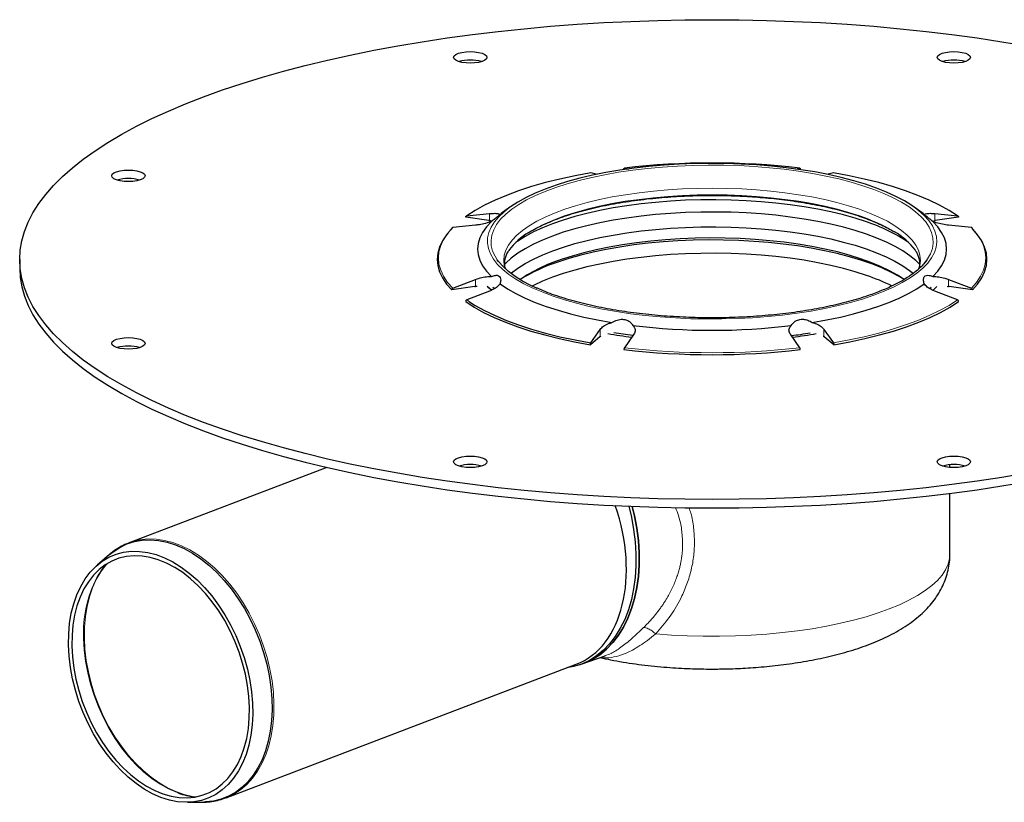
# Model space of a CAD drawing. Units: millimetres. Extents: x 0 to 420, y 0 to 297.
# Drawn here: x 305 to 370, y 103 to 155 of the extents above; entities that cross this region are included whole.
import ezdxf

# ---------------------------------------------------------------- set-up
doc = ezdxf.new("R2010")
doc.units = ezdxf.units.MM

msp = doc.modelspace()

# ---------------------------------------------------------------- linework, layer by layer
at = {"color": 7, "linetype": 'Continuous', "lineweight": 25}
for p, q in [((345.376462, 144.936014), (345.352073, 144.956403)), ((345.380557, 145.035331), (345.662862, 144.96507)), ((356.686064, 144.967168), (356.959939, 145.035331)), ((356.988423, 144.956403), (356.964034, 144.936014)), ((343.595785, 144.609641), (343.163246, 144.717292)), ((359.17725, 144.717292), (358.747823, 144.610416)), ((337.82537, 142.44777), (337.238811, 142.028391)), ((365.101685, 142.028391), (364.515126, 142.44777)), ((336.436934, 141.569618), (334.906621, 141.789117)), ((334.975387, 141.881994), (336.477844, 142.031874)), ((337.238811, 142.028391), (337.171941, 141.979965)), ((365.168555, 141.979965), (365.101685, 142.028391)), ((365.862652, 142.031874), (367.365109, 141.881994)), ((367.433875, 141.789117), (365.903562, 141.569618)), ((333.960773, 141.028855), (333.788404, 140.820756)), ((334.009649, 141.087861), (333.960773, 141.028855)), ((335.559403, 141.264061), (334.056947, 141.114182)), ((336.436934, 141.569618), (336.477844, 141.562818)), ((365.862652, 141.562818), (365.729763, 141.510392)), ((365.903562, 141.569618), (365.862652, 141.562818)), ((368.283549, 141.114182), (366.781092, 141.264061)), ((305.47025, 138.996985), (305.47025, 138.434106)), ((365.347719, 138.978228), (365.251821, 138.853126)), ((335.518494, 137.21136), (333.988181, 136.991861)), ((334.056947, 137.104464), (335.559403, 137.685351)), ((335.518494, 137.21136), (335.559403, 137.216296)), ((336.592399, 136.978543), (336.327321, 137.225277)), ((336.59914, 136.972715), (336.327321, 137.225277)), ((336.795833, 137.083454), (336.708969, 137.163613)), ((365.631532, 137.163615), (365.540826, 137.079998)), ((366.781092, 137.216296), (366.676254, 137.207391)), ((366.781092, 137.685351), (368.283549, 137.104464)), ((366.781092, 137.216296), (366.822002, 137.21136)), ((368.352315, 136.991861), (366.822002, 137.21136)), ((336.477844, 136.917539), (334.975387, 136.336652)), ((367.365109, 136.336652), (365.862652, 136.917539)), ((343.768639, 133.904719), (343.134762, 133.374801)), ((343.163246, 133.501354), (343.785584, 134.387009)), ((343.768639, 133.904719), (343.785584, 133.917954)), ((346.002895, 134.068971), (345.380557, 133.183316)), ((356.959939, 133.183316), (356.337601, 134.068971)), ((358.554912, 133.917954), (358.50865, 133.929952)), ((358.554912, 134.387009), (359.17725, 133.501354)), ((358.554912, 133.917954), (358.571857, 133.904719)), ((359.205734, 133.374801), (358.571857, 133.904719)), ((366.87025, 125.285956), (366.87025, 125.463662)), ((325.741921, 125.285053), (312.685094, 120.310113)), ((366.87025, 119.577675), (366.87025, 123.572244)), ((312.685094, 120.310113), (312.739847, 120.330501)), ((311.403665, 119.541241), (310.582151, 118.832804)), ((342.601022, 112.325224), (344.119517, 112.85105)), ((344.114225, 112.865674), (344.084286, 112.853956)), ((319.094034, 103.489724), (342.207814, 112.296585)), ((342.38889, 112.251767), (342.601022, 112.325224)), ((316.541229, 103.19309), (317.625871, 103.210941))]:
    msp.add_line(p, q, dxfattribs=at)
at = {"color": 8, "linetype": 'Continuous', "lineweight": 18}
for p, q in [((336.477844, 141.562818), (336.477844, 142.031874)), ((365.862652, 142.031874), (365.862652, 141.562818)), ((335.559403, 137.216296), (335.559403, 137.685351)), ((366.781092, 137.685351), (366.781092, 137.216296)), ((334.975387, 136.336652), (335.165264, 136.207455)), ((343.785584, 133.917954), (343.785584, 134.387009)), ((358.554912, 134.387009), (358.554912, 133.917954))]:
    msp.add_line(p, q, dxfattribs=at)
at = {"color": 7, "linetype": 'Continuous', "lineweight": 25, "flags": 128}
for points in [[(371.917616, 124.896778), (370.303, 124.62559), (368.658883, 124.376561), (366.987799, 124.150077), (365.292327, 123.946485), (363.575079, 123.7661), (361.838703, 123.609199), (360.085878, 123.476026), (358.319305, 123.366785), (356.541709, 123.281644), (354.755831, 123.220736), (352.964424, 123.184153), (351.17025, 123.171952), (349.376076, 123.184153), (347.584669, 123.220736), (345.798791, 123.281644), (344.021195, 123.366785), (342.254622, 123.476026), (340.501797, 123.609199), (338.765421, 123.7661), (337.048173, 123.946485), (335.3527, 124.150077), (333.681617, 124.376561), (332.0375, 124.62559), (330.422884, 124.896778), (328.840259, 125.189707), (327.292066, 125.503927), (325.78069, 125.838951), (324.308464, 126.194265), (322.877656, 126.569319), (321.490474, 126.963536), (320.149056, 127.376307), (318.85547, 127.806997), (317.611711, 128.254941), (316.419697, 128.719448), (315.281266, 129.199803), (314.198173, 129.695264), (313.172089, 130.205068), (312.204594, 130.728428), (311.297182, 131.264538), (310.451252, 131.81257), (309.668107, 132.371681), (308.948955, 132.941007), (308.294906, 133.519671), (307.706967, 134.106781), (307.186046, 134.701431), (306.732945, 135.302704), (306.348363, 135.909674), (306.032893, 136.521404), (305.787021, 137.136952), (305.611128, 137.755367), (305.505483, 138.375697), (305.47025, 138.996985), (305.505483, 139.618273), (305.611128, 140.238603), (305.787021, 140.857018), (306.032893, 141.472565), (306.348363, 142.084296), (306.732945, 142.691265), (307.186046, 143.292539), (307.706967, 143.887189), (308.294906, 144.474299), (308.948955, 145.052963), (309.668107, 145.622289), (310.451252, 146.181399), (311.297182, 146.729432), (312.204594, 147.265542), (313.172089, 147.788902), (314.198173, 148.298706), (315.281266, 148.794167), (316.419697, 149.274521), (317.611711, 149.739029), (318.85547, 150.186973), (320.149056, 150.617662), (321.490474, 151.030434), (322.877656, 151.424651), (324.308464, 151.799705), (325.78069, 152.155018), (327.292066, 152.490043), (328.840259, 152.804262), (330.422884, 153.097192), (332.0375, 153.36838), (333.681617, 153.617408), (335.3527, 153.843893), (337.048173, 154.047485), (338.765421, 154.22787), (340.501797, 154.38477), (342.254622, 154.517944), (344.021195, 154.627185), (345.798791, 154.712325), (347.584669, 154.773234), (349.376076, 154.809817), (351.17025, 154.822017), (352.964424, 154.809817), (354.755831, 154.773234), (356.541709, 154.712325), (358.319305, 154.627185), (360.085878, 154.517944), (361.838703, 154.38477), (363.575079, 154.22787), (365.292327, 154.047485), (366.987799, 153.843893), (368.658883, 153.617408), (370.303, 153.36838), (371.917616, 153.097192)], [(335.990168, 152.607065), (336.164979, 152.528176), (336.274869, 152.436308), (336.312351, 152.337721), (336.274869, 152.239135), (336.164979, 152.147267), (335.990168, 152.068378), (335.762351, 152.007845), (335.497052, 151.969792), (335.212351, 151.956813), (334.92765, 151.969792), (334.662351, 152.007845), (334.434533, 152.068378), (334.259723, 152.147267), (334.149832, 152.239135), (334.112351, 152.337721), (334.149832, 152.436308), (334.259723, 152.528176), (334.434533, 152.607065), (334.662351, 152.667598), (334.92765, 152.705651), (335.212351, 152.71863), (335.497052, 152.705651), (335.762351, 152.667598), (335.990168, 152.607065)], [(367.905967, 152.607065), (368.080777, 152.528176), (368.190668, 152.436308), (368.228149, 152.337721), (368.190668, 152.239135), (368.080777, 152.147267), (367.905967, 152.068378), (367.678149, 152.007845), (367.41285, 151.969792), (367.128149, 151.956813), (366.843448, 151.969792), (366.578149, 152.007845), (366.350332, 152.068378), (366.175521, 152.147267), (366.065631, 152.239135), (366.028149, 152.337721), (366.065631, 152.436308), (366.175521, 152.528176), (366.350332, 152.607065), (366.578149, 152.667598), (366.843448, 152.705651), (367.128149, 152.71863), (367.41285, 152.705651), (367.678149, 152.667598), (367.905967, 152.607065)], [(364.515126, 142.44777), (364.358457, 142.556487), (363.859468, 142.865965), (363.300009, 143.162786), (362.682746, 143.445533), (362.01062, 143.71286), (361.286836, 143.963493), (360.514841, 144.196237), (359.698315, 144.409983), (358.841149, 144.603713), (357.947427, 144.776503), (357.021409, 144.927531), (356.067508, 145.056075), (355.090269, 145.161525), (354.09435, 145.243376), (353.084495, 145.30124), (352.065519, 145.33484), (351.042276, 145.344017), (350.019643, 145.328726), (349.002493, 145.28904), (347.995673, 145.225149), (347.003982, 145.137357), (346.032145, 145.026082), (345.084793, 144.891855), (344.166441, 144.735316), (343.281466, 144.557209), (342.434084, 144.358385), (341.628334, 144.13979), (340.868056, 143.902466), (340.156872, 143.647545), (339.498172, 143.37624), (338.895094, 143.089846), (338.350514, 142.789726), (337.867025, 142.477311), (337.82537, 142.44777)], [(313.422291, 144.792242), (313.597101, 144.713353), (313.706992, 144.621485), (313.744473, 144.522899), (313.706992, 144.424312), (313.597101, 144.332444), (313.422291, 144.253556), (313.194473, 144.193022), (312.929174, 144.154969), (312.644473, 144.14199), (312.359773, 144.154969), (312.094473, 144.193022), (311.866656, 144.253556), (311.691846, 144.332444), (311.581955, 144.424312), (311.544473, 144.522899), (311.581955, 144.621485), (311.691846, 144.713353), (311.866656, 144.792242), (312.094473, 144.852776), (312.359773, 144.890829), (312.644473, 144.903808), (312.929174, 144.890829), (313.194473, 144.852776), (313.422291, 144.792242)], [(343.163246, 144.717292), (342.124391, 144.524584), (341.124029, 144.308831), (340.166419, 144.070952), (339.255636, 143.811959), (338.395554, 143.532954), (337.589835, 143.235125), (336.841907, 142.919738), (336.154953, 142.588136), (335.531896, 142.24173), (334.975387, 141.881994)], [(367.365109, 141.881994), (366.8086, 142.24173), (366.185543, 142.588136), (365.498589, 142.919738), (364.750661, 143.235125), (363.944942, 143.532954), (363.08486, 143.811959), (362.174077, 144.070952), (361.216467, 144.308831), (360.216105, 144.524584), (359.17725, 144.717292)], [(361.354038, 141.482573), (360.618846, 141.719975), (359.837621, 141.939041), (359.014169, 142.138702), (358.152502, 142.317985), (357.256819, 142.476019), (356.331483, 142.612032), (355.381001, 142.725361), (354.410005, 142.815456), (353.423226, 142.881876), (352.42547, 142.924299), (351.421598, 142.942517), (350.416503, 142.936442), (349.415079, 142.906103), (348.422206, 142.851648), (347.442722, 142.773343), (346.481398, 142.671569), (345.542917, 142.546822), (344.631852, 142.399709), (343.752642, 142.230948), (342.909569, 142.04136), (342.106741, 141.831869), (341.348071, 141.603496), (340.637252, 141.357353), (339.97775, 141.09464), (339.372776, 140.816636), (338.825278, 140.524696), (338.337924, 140.220242), (338.203502, 140.126467)], [(361.354038, 140.673659), (360.618846, 140.911061), (359.837621, 141.130127), (359.014169, 141.329788), (358.152502, 141.509072), (357.256819, 141.667105), (356.331483, 141.803118), (355.381001, 141.916448), (354.410005, 142.006542), (353.423226, 142.072962), (352.42547, 142.115385), (351.421598, 142.133603), (350.416503, 142.127528), (349.415079, 142.097189), (348.422206, 142.042734), (347.442722, 141.964429), (346.481398, 141.862655), (345.542917, 141.737908), (344.631852, 141.590795), (343.752642, 141.422034), (342.909569, 141.232446), (342.106741, 141.022955), (341.348071, 140.794582), (340.637252, 140.548439), (339.97775, 140.285726), (339.372776, 140.007722), (338.825278, 139.715782), (338.337924, 139.411329), (337.913087, 139.095844), (337.552838, 138.770866), (337.457267, 138.671367)], [(336.599772, 141.501634), (336.274645, 141.1501), (336.020155, 140.791651), (335.837509, 140.427987), (335.727575, 140.060833), (335.690872, 139.691929), (335.727575, 139.323025), (335.837509, 138.955871), (336.020155, 138.592207), (336.274645, 138.233758), (336.599772, 137.882224)], [(337.883445, 138.086408), (337.928948, 138.123955), (338.353277, 138.439062), (338.840048, 138.743151), (339.386891, 139.034742), (339.991141, 139.312413), (340.649854, 139.574812), (341.359822, 139.82066), (342.117585, 140.04876), (342.919452, 140.258), (343.761516, 140.447362), (344.639675, 140.615921), (345.54965, 140.762858), (346.487008, 140.887456), (347.447182, 140.989108), (348.425494, 141.06732), (349.417179, 141.121709), (350.417404, 141.152011), (351.421298, 141.158079), (352.423968, 141.139883), (353.42053, 141.097511), (354.406129, 141.031171), (355.375963, 140.941184), (356.325308, 140.82799), (357.249537, 140.69214), (358.144149, 140.534295), (359.004784, 140.355226), (359.827251, 140.155804), (360.607541, 139.937), (361.341854, 139.699882), (362.026612, 139.445603), (362.658479, 139.175404), (363.234376, 138.890599), (363.751498, 138.592578), (364.207325, 138.282791), (364.457051, 138.086408)], [(365.740724, 137.882224), (366.065851, 138.233758), (366.320341, 138.592207), (366.502986, 138.955871), (366.612921, 139.323025), (366.649624, 139.691929), (366.612921, 140.060833), (366.502986, 140.427987), (366.320341, 140.791651), (366.065851, 141.1501), (365.740724, 141.501634)], [(368.352315, 136.991861), (368.695352, 137.384402), (368.963687, 137.783858), (369.156176, 138.188526), (369.271999, 138.596681), (369.310661, 139.006583), (369.271999, 139.416485), (369.156176, 139.82464), (368.963687, 140.229308), (368.695352, 140.628764), (368.352315, 141.021305)], [(333.75015, 140.759147), (333.645144, 140.628764), (333.376809, 140.229308), (333.18432, 139.82464), (333.068497, 139.416485), (333.029835, 139.006583), (333.068497, 138.596681), (333.18432, 138.188526), (333.376809, 137.783858), (333.645144, 137.384402), (333.988181, 136.991861)], [(363.852442, 137.676311), (363.40025, 137.972486), (362.875088, 138.26517), (362.291613, 138.544297), (361.652732, 138.808477), (360.961628, 139.056394), (360.221743, 139.286811), (359.436765, 139.498582), (358.610603, 139.690652), (357.747373, 139.862063), (356.851377, 140.011961), (355.927078, 140.139601), (354.97908, 140.244345), (354.012107, 140.325672), (353.030976, 140.383177), (352.040575, 140.416573), (351.045838, 140.425695), (350.051721, 140.410496), (349.063176, 140.371052), (348.085129, 140.30756), (347.122451, 140.220336), (346.179939, 140.109814), (345.262289, 139.976546), (344.374072, 139.821195), (343.519713, 139.644536), (342.703469, 139.447447), (341.929406, 139.230912), (341.20138, 138.996008)], [(364.8808, 138.673986), (364.615724, 138.934444), (364.222942, 139.25487), (363.766568, 139.565028), (363.248827, 139.863407), (362.67224, 140.148552), (362.039616, 140.419076), (361.354038, 140.673659)], [(363.845872, 137.67232), (363.515218, 137.873293), (362.96772, 138.165233), (362.362746, 138.443237), (361.703244, 138.70595), (360.992425, 138.952093), (360.233754, 139.180466), (359.430927, 139.389957), (358.587854, 139.579545), (357.708644, 139.748306), (356.797579, 139.895419), (355.859098, 140.020166), (354.897774, 140.12194), (353.918289, 140.200245), (352.925417, 140.2547), (351.923993, 140.285039), (350.918897, 140.291114), (349.915026, 140.272896), (348.91727, 140.230473), (347.930491, 140.164053), (346.959495, 140.073958), (346.009013, 139.960629), (345.083677, 139.824616), (344.187993, 139.666582), (343.326327, 139.487299), (342.502875, 139.287637), (341.72165, 139.068572), (340.986458, 138.83117)], [(361.354038, 137.954632), (360.618846, 138.192035), (359.837621, 138.4111), (359.014169, 138.610761), (358.152502, 138.790045), (357.256819, 138.948079), (356.331483, 139.084091), (355.381001, 139.197421), (354.410005, 139.287516), (353.423226, 139.353936), (352.42547, 139.396359), (351.421598, 139.414577), (350.416503, 139.408501), (349.415079, 139.378163), (348.422206, 139.323708), (347.442722, 139.245403), (346.481398, 139.143629), (345.542917, 139.018882), (344.631852, 138.871769), (343.752642, 138.703007), (342.909569, 138.513419), (342.106741, 138.303929), (341.348071, 138.075556), (340.637252, 137.829413), (339.97775, 137.5667), (339.372776, 137.288696), (339.284406, 137.244488)], [(305.47025, 138.434106), (305.505483, 137.812818), (305.611128, 137.192489), (305.787021, 136.574073), (306.032893, 135.958526), (306.348363, 135.346796), (306.732945, 134.739826), (307.186046, 134.138552), (307.706967, 133.543902), (308.294906, 132.956793), (308.948955, 132.378129), (309.668107, 131.808802), (310.451252, 131.249692), (311.297182, 130.701659), (312.204594, 130.16555), (313.172089, 129.642189), (314.198173, 129.132386), (315.281266, 128.636925), (316.419697, 128.15657), (317.611711, 127.692063), (318.85547, 127.244119), (320.149056, 126.813429), (321.490474, 126.400657), (322.877656, 126.00644), (324.308464, 125.631386), (325.78069, 125.276073), (327.292066, 124.941048), (328.840259, 124.626829), (330.422884, 124.333899), (332.0375, 124.062711), (333.681617, 123.813683), (335.3527, 123.587198), (337.048173, 123.383606), (338.765421, 123.203221), (340.501797, 123.046321), (342.254622, 122.913147), (344.021195, 122.803906), (345.798791, 122.718766), (347.584669, 122.657857), (349.376076, 122.621274), (351.17025, 122.609074), (352.964424, 122.621274), (354.755831, 122.657857), (356.541709, 122.718766), (358.319305, 122.803906), (360.085878, 122.913147), (361.838703, 123.046321), (363.575079, 123.203221), (365.292327, 123.383606), (366.987799, 123.587198), (368.658883, 123.813683), (370.303, 124.062711), (371.917616, 124.333899)], [(339.617862, 137.08882), (339.215637, 137.278203), (338.660847, 137.574032), (338.167001, 137.882541), (337.736506, 138.202227), (337.371459, 138.531534), (337.073637, 138.868856), (336.992747, 138.97827)], [(337.171941, 137.403893), (337.659875, 137.075711), (338.211877, 136.759936), (338.825331, 136.458065), (339.497326, 136.171529), (340.224676, 135.901687), (341.003932, 135.64982), (341.831398, 135.417121), (342.703151, 135.204694), (343.615057, 135.013546), (344.56279, 134.844584)], [(357.777706, 134.844584), (358.725439, 135.013546), (359.637345, 135.204694), (360.509097, 135.417121), (361.336564, 135.64982), (362.11582, 135.901687), (362.84317, 136.171529), (363.515165, 136.458065), (364.128618, 136.759936), (364.680621, 137.075711), (365.168555, 137.403893)], [(366.013179, 137.225277), (365.913429, 137.128073), (365.750043, 136.980226)], [(366.013179, 137.225277), (365.913429, 137.128073), (365.750956, 136.981018)], [(334.906621, 136.224049), (335.465628, 135.862485), (336.091577, 135.514323), (336.7818, 135.181047), (337.533355, 134.864078), (338.343039, 134.564767), (339.207399, 134.284389), (340.122752, 134.02414), (341.085196, 133.785129), (342.090628, 133.568375), (343.134762, 133.374801)], [(335.165264, 136.207455), (335.531896, 135.976916), (336.154953, 135.63051), (336.841907, 135.298909), (337.589835, 134.983522), (338.395554, 134.685692), (339.255636, 134.406687), (340.166419, 134.147694), (341.124029, 133.909815), (342.124391, 133.694062), (343.163246, 133.501354)], [(359.205734, 133.374801), (360.249868, 133.568375), (361.2553, 133.785129), (362.217744, 134.02414), (363.133097, 134.284389), (363.997457, 134.564767), (364.807141, 134.864078), (365.558696, 135.181047), (366.248919, 135.514323), (366.874868, 135.862485), (367.433875, 136.224049)], [(345.937528, 133.981545), (345.457626, 134.044734), (344.688329, 134.159643)], [(313.422291, 133.740414), (313.597101, 133.661525), (313.706992, 133.569657), (313.744473, 133.471071), (313.706992, 133.372484), (313.597101, 133.280616), (313.422291, 133.201728), (313.194473, 133.141194), (312.929174, 133.103141), (312.644473, 133.090162), (312.359773, 133.103141), (312.094473, 133.141194), (311.866656, 133.201728), (311.691846, 133.280616), (311.581955, 133.372484), (311.544473, 133.471071), (311.581955, 133.569657), (311.691846, 133.661525), (311.866656, 133.740414), (312.094473, 133.800948), (312.359773, 133.839001), (312.644473, 133.85198), (312.929174, 133.839001), (313.194473, 133.800948), (313.422291, 133.740414)], [(335.990168, 125.925592), (336.164979, 125.846703), (336.274869, 125.754835), (336.312351, 125.656248), (336.274869, 125.557662), (336.164979, 125.465794), (335.990168, 125.386905), (335.762351, 125.326372), (335.497052, 125.288319), (335.212351, 125.275339), (334.92765, 125.288319), (334.662351, 125.326372), (334.434533, 125.386905), (334.259723, 125.465794), (334.149832, 125.557662), (334.112351, 125.656248), (334.149832, 125.754835), (334.259723, 125.846703), (334.434533, 125.925592), (334.662351, 125.986125), (334.92765, 126.024178), (335.212351, 126.037157), (335.497052, 126.024178), (335.762351, 125.986125), (335.990168, 125.925592)], [(367.905967, 125.925592), (368.080777, 125.846703), (368.190668, 125.754835), (368.228149, 125.656248), (368.190668, 125.557662), (368.080777, 125.465794), (367.905967, 125.386905), (367.678149, 125.326372), (367.41285, 125.288319), (367.128149, 125.275339), (366.843448, 125.288319), (366.578149, 125.326372), (366.350332, 125.386905), (366.175521, 125.465794), (366.065631, 125.557662), (366.028149, 125.656248), (366.065631, 125.754835), (366.175521, 125.846703), (366.350332, 125.925592), (366.578149, 125.986125), (366.843448, 126.024178), (367.128149, 126.037157), (367.41285, 126.024178), (367.678149, 125.986125), (367.905967, 125.925592)], [(345.671043, 122.724065), (345.842943, 122.008518), (345.99267, 121.193763), (346.093092, 120.381984), (346.143484, 119.579029), (346.143484, 118.790684), (346.093092, 118.022629), (345.99267, 117.280397), (345.842943, 116.569338), (345.644989, 115.894573), (345.400235, 115.260964), (345.110443, 114.673077), (344.777702, 114.135147), (344.404409, 113.651051), (343.993254, 113.224276), (343.547199, 112.857896), (343.069458, 112.554553), (342.563473, 112.31643), (342.032891, 112.145245), (341.57164, 112.054189)], [(342.601022, 112.325224), (342.775605, 112.389888), (343.28159, 112.62801), (343.759331, 112.931353), (344.205386, 113.297733), (344.616541, 113.724508), (344.989834, 114.208605), (345.322575, 114.746534), (345.612367, 115.334421), (345.857121, 115.96803), (346.055075, 116.642795), (346.204803, 117.353855), (346.305224, 118.096086), (346.355616, 118.864141), (346.355616, 119.652486), (346.305224, 120.455441), (346.204803, 121.267221), (346.055075, 122.081976), (345.905086, 122.714453)], [(345.905086, 122.714453), (346.055075, 122.081976), (346.204803, 121.267221), (346.305224, 120.455441), (346.355616, 119.652486), (346.355616, 118.864141), (346.305224, 118.096086), (346.204803, 117.353855), (346.055075, 116.642795), (345.857121, 115.96803), (345.612367, 115.334421), (345.322575, 114.746534), (344.989834, 114.208605), (344.616541, 113.724508), (344.205386, 113.297733), (343.759331, 112.931353), (343.28159, 112.62801), (342.775605, 112.389888), (342.601022, 112.325224)], [(311.403665, 119.541241), (311.630278, 119.723386), (312.071505, 120.010367), (312.541759, 120.233546), (313.037358, 120.391178), (313.554424, 120.482028), (314.088911, 120.505386), (314.636635, 120.461069), (315.19331, 120.349423), (315.754578, 120.171322), (316.316048, 119.92816), (316.873325, 119.621841), (317.422047, 119.254761), (317.95792, 118.829794), (318.47675, 118.350265), (318.974477, 117.819928), (319.447204, 117.242933), (319.891233, 116.623795), (320.303089, 115.967361), (320.679547, 115.278768), (321.017662, 114.563405), (321.314787, 113.82687), (321.568598, 113.074929), (321.777107, 112.313465), (321.938683, 111.54844), (322.05206, 110.785839), (322.116353, 110.031632), (322.131058, 109.29172), (322.096059, 108.571895), (322.01163, 107.877791), (321.878433, 107.21484), (321.697509, 106.588229), (321.470276, 106.002864), (321.19851, 105.463326), (320.884339, 104.973837), (320.530222, 104.538228), (320.138931, 104.159908), (319.713527, 103.841838), (319.25734, 103.586508), (318.773941, 103.395916), (318.267112, 103.271553), (317.74082, 103.214393), (317.625871, 103.210941)], [(308.692571, 113.58052), (308.70329, 114.300187), (308.764311, 114.996442), (308.875128, 115.663515), (309.034821, 116.295878), (309.242069, 116.888292), (309.495154, 117.435848), (309.791978, 117.934008), (310.130082, 118.378644), (310.506665, 118.766073), (310.918605, 119.093083), (311.36249, 119.356966), (311.834641, 119.555534), (312.331146, 119.687141), (312.847891, 119.750699), (313.380594, 119.745679), (313.92484, 119.672124), (314.47612, 119.530643), (315.029865, 119.322408), (315.581488, 119.049144), (316.126418, 118.713117), (316.660138, 118.317111), (317.178226, 117.864406), (317.67639, 117.358755), (318.150501, 116.804347), (318.596631, 116.205776), (319.011082, 115.568003), (319.390422, 114.896311), (319.731505, 114.196267), (320.031507, 113.473672), (320.28794, 112.734513), (320.498681, 111.984916), (320.661983, 111.231091), (320.776492, 110.479284), (320.84126, 109.735727), (320.855751, 109.00658), (320.819843, 108.297884), (320.733836, 107.615513), (320.59844, 106.965121), (320.414779, 106.352097), (320.184374, 105.781521), (319.909135, 105.258121), (319.591341, 104.786234), (319.233627, 104.36977), (318.838957, 104.01218), (318.4106, 103.716427), (317.952107, 103.484962), (317.467276, 103.319702), (316.960126, 103.222018), (316.434858, 103.192719), (315.895825, 103.232047), (315.347493, 103.339677), (314.794407, 103.514717), (314.24115, 103.755716), (313.692305, 104.060677), (313.152421, 104.427073), (312.625971, 104.851869), (312.117317, 105.331544), (311.630676, 105.862124), (311.170078, 106.439211), (310.739341, 107.058024), (310.342034, 107.713436), (309.981449, 108.400015), (309.660574, 109.112073), (309.382068, 109.843708), (309.148238, 110.588858), (308.961023, 111.34135), (308.821973, 112.094946), (308.732241, 112.843404), (308.692571, 113.58052)], [(308.912116, 113.504496), (308.951278, 112.783447), (309.040115, 112.051232), (309.177868, 111.314099), (309.363363, 110.578337), (309.595017, 109.850223), (309.870854, 109.135968), (310.18852, 108.441667), (310.545305, 107.773243), (310.938165, 107.136399), (311.363748, 106.536569), (311.818424, 105.978869), (312.298313, 105.468058), (312.799321, 105.008494), (313.317174, 104.604098), (313.847453, 104.258319), (314.385635, 103.974109), (314.927127, 103.753891), (315.467311, 103.599545), (316.001576, 103.512388), (316.525366, 103.493163), (317.034211, 103.542033), (317.523769, 103.658583), (317.989866, 103.841817), (318.428523, 104.090173), (318.835998, 104.401532), (319.208815, 104.773236), (319.543793, 105.202116), (319.838074, 105.684511), (320.089148, 106.216307), (320.294872, 106.792966), (320.453491, 107.409568), (320.563652, 108.060852), (320.624416, 108.741263), (320.635263, 109.444995), (320.596101, 110.166044), (320.507264, 110.898259), (320.36951, 111.635392), (320.184015, 112.371154), (319.952361, 113.099268), (319.676525, 113.813523), (319.358859, 114.507824), (319.002074, 115.176248), (318.609214, 115.813092), (318.18363, 116.412922), (317.728954, 116.970622), (317.249065, 117.481433), (316.748057, 117.940997), (316.230204, 118.345394), (315.699925, 118.691172), (315.161743, 118.975382), (314.620251, 119.1956), (314.080068, 119.349946), (313.545802, 119.437103), (313.022013, 119.456329), (312.513168, 119.407458), (312.023609, 119.290908), (311.557513, 119.107674), (311.118856, 118.859318), (310.711381, 118.54796), (310.338564, 118.176255), (310.003586, 117.747375), (309.709304, 117.26498), (309.458231, 116.733184), (309.252507, 116.156526), (309.093887, 115.539923), (308.983726, 114.888639), (308.922963, 114.208228), (308.912116, 113.504496)]]:
    msp.add_lwpolyline(points, dxfattribs=at)
at = {"color": 8, "linetype": 'Continuous', "lineweight": 18, "flags": 128}
for points in [[(340.850813, 143.750241), (341.595798, 143.990806), (342.387429, 144.212789), (343.221848, 144.41511), (344.094992, 144.596782), (345.002606, 144.75692), (345.940267, 144.894744), (346.903409, 145.009584), (347.887338, 145.100878), (348.887261, 145.168183), (349.898307, 145.211171), (350.91555, 145.229632), (351.934033, 145.223475), (352.948795, 145.192733), (353.954893, 145.137553), (354.947423, 145.058205), (355.921552, 144.955075), (356.872533, 144.828666), (357.795733, 144.679594), (358.686654, 144.508584), (359.540957, 144.316471), (360.354477, 144.10419), (361.123254, 143.872775), (361.84354, 143.623354), (362.511827, 143.357141), (363.124859, 143.075435), (363.679649, 142.779606), (364.173495, 142.471097), (364.60399, 142.151411), (364.969037, 141.822104), (365.266858, 141.484782), (365.496002, 141.141088), (365.655352, 140.792696), (365.744133, 140.441303), (365.76191, 140.088622), (365.708599, 139.73637), (365.584458, 139.386265), (365.390093, 139.04001), (365.216082, 138.804916)], [(336.992747, 138.97827), (336.844494, 139.21255), (336.685143, 139.560942), (336.596363, 139.912335), (336.578586, 140.265016), (336.631897, 140.617268), (336.756038, 140.967373), (336.950403, 141.313628), (337.214046, 141.654343), (337.545682, 141.987861), (337.943696, 142.312555), (338.406148, 142.626844), (338.930786, 142.929197), (339.515053, 143.218141), (340.156103, 143.492267), (340.850813, 143.750241)], [(364.830922, 138.398693), (364.887121, 138.606607), (364.922159, 138.946326), (364.887121, 139.286044), (364.782185, 139.624032), (364.607885, 139.958566), (364.36511, 140.287942), (364.055097, 140.610482), (363.679426, 140.924541), (363.240012, 141.22852), (362.739092, 141.520869), (362.17922, 141.800099), (361.563249, 142.064787), (360.894318, 142.313584), (360.175835, 142.545222), (359.411461, 142.758521), (358.605093, 142.952394), (357.760837, 143.125853), (356.882998, 143.278014), (355.976048, 143.408101), (355.044609, 143.515453), (354.093427, 143.599521), (353.127349, 143.659878), (352.151298, 143.696215), (351.170248, 143.708348), (350.189198, 143.696215), (349.213147, 143.659878), (348.247069, 143.599521), (347.295887, 143.515453), (346.364448, 143.408101), (345.457498, 143.278014), (344.579658, 143.125853), (343.735403, 142.952394), (342.929035, 142.758521), (342.164661, 142.545222), (341.446178, 142.313584)], [(339.069429, 140.789217), (339.563493, 141.077144), (340.1252, 141.357289), (340.743189, 141.622845), (341.414313, 141.872457), (342.13515, 142.104854), (342.902028, 142.318852), (343.71104, 142.51336), (344.558061, 142.687387), (345.438777, 142.840047), (346.348699, 142.970561), (347.283191, 143.078264), (348.23749, 143.162608), (349.206734, 143.223162), (350.185983, 143.259619), (351.170248, 143.271792), (352.154513, 143.259619), (353.133762, 143.223162), (354.103006, 143.162608), (355.057305, 143.078264), (355.991797, 142.970561), (356.901719, 142.840047), (357.782435, 142.687387), (358.629456, 142.51336), (359.438468, 142.318852), (360.205346, 142.104854), (360.926183, 141.872457)], [(337.82537, 142.44777), (337.446932, 142.15409), (337.092237, 141.821602), (336.80463, 141.481434), (336.585482, 141.135204), (336.435837, 140.784565), (336.356408, 140.431185), (336.347574, 140.07675), (336.409377, 139.722949), (336.541522, 139.371467), (336.743379, 139.023979), (337.013987, 138.682142), (337.352056, 138.347584), (337.755975, 138.0219), (338.223819, 137.706642), (338.753359, 137.403312), (339.342071, 137.113355), (339.987149, 136.838154), (340.68552, 136.57902)], [(340.68552, 136.57902), (341.433856, 136.337187), (342.22859, 136.113809), (343.065935, 135.90995), (343.941901, 135.72658), (344.852313, 135.564575), (345.792833, 135.424705), (346.758979, 135.307638), (347.746146, 135.213932), (348.749631, 135.144033), (349.764651, 135.098273), (350.78637, 135.076872), (351.809918, 135.079932), (352.830417, 135.107436), (353.843005, 135.159255), (354.842857, 135.235142), (355.825206, 135.334735), (356.785373, 135.457559), (357.718781, 135.603029), (358.620982, 135.770452), (359.487677, 135.95903), (360.314736, 136.167864), (361.098217, 136.395959), (361.834387, 136.642228), (362.519737, 136.905498), (363.151002, 137.184514), (363.725173, 137.477946), (364.239514, 137.784396), (364.691574, 138.102404), (365.079199, 138.430453), (365.400541, 138.766982), (365.65407, 139.110385), (365.838576, 139.459028), (365.953182, 139.811247), (365.997339, 140.165365), (365.97084, 140.519695), (365.873808, 140.872547), (365.706707, 141.22224), (365.470334, 141.567108), (365.165814, 141.905507), (364.794599, 142.235825), (364.515126, 142.44777)], [(341.446178, 142.313584), (340.777247, 142.064787), (340.161276, 141.800099), (339.601404, 141.520869), (339.100484, 141.22852), (338.661069, 140.924541), (338.285398, 140.610482), (337.975386, 140.287942), (337.732611, 139.958566), (337.558311, 139.624032), (337.453375, 139.286044), (337.418337, 138.946326), (337.453375, 138.606607), (337.509574, 138.398693)], [(334.056947, 141.114182), (333.715876, 140.723545), (333.449082, 140.326039), (333.257699, 139.923355), (333.142543, 139.517207), (333.104103, 139.109323), (333.142543, 138.701439), (333.257699, 138.295291), (333.449082, 137.892608), (333.715876, 137.495101), (334.056947, 137.104464)], [(368.283549, 137.104464), (368.62462, 137.495101), (368.891414, 137.892608), (369.082797, 138.295291), (369.197953, 138.701439), (369.236393, 139.109323), (369.197953, 139.517207), (369.082797, 139.923355), (368.891414, 140.326039), (368.62462, 140.723545), (368.283549, 141.114182)], [(359.17725, 133.501354), (360.216105, 133.694062), (361.216467, 133.909815), (362.174077, 134.147694), (363.08486, 134.406687), (363.944942, 134.685692), (364.750661, 134.983522), (365.498589, 135.298909), (366.185543, 135.63051), (366.8086, 135.976916), (367.365109, 136.336652)], [(312.739847, 120.330501), (312.889154, 120.381375), (313.397126, 120.506018), (313.924605, 120.563307), (314.467463, 120.552793), (315.02145, 120.474559), (315.582232, 120.329216), (316.145418, 120.117903), (316.706603, 119.842273), (317.261393, 119.504483), (317.805446, 119.107177), (318.334506, 118.653465), (318.84443, 118.146897), (319.331228, 117.591438), (319.791091, 116.991435), (320.220419, 116.351584), (320.615852, 115.676893), (320.974296, 114.972641), (321.292944, 114.244342), (321.569304, 113.497694), (321.801212, 112.738542), (321.986854, 111.972826), (322.124776, 111.206539), (322.213899, 110.44568), (322.253525, 109.696201)], [(347.450509, 114.295859), (348.486426, 114.221089), (349.534536, 114.170653), (350.590076, 114.14478), (351.648252, 114.143587), (352.704257, 114.16708), (353.753293, 114.215152), (354.790594, 114.287584), (355.811449, 114.384049), (356.811221, 114.504106), (357.785367, 114.647212), (358.729461, 114.812716), (359.639216, 114.999866), (360.510499, 115.207812), (361.33935, 115.435609), (362.122006, 115.682223), (362.85491, 115.946533), (363.534734, 116.227338), (364.158389, 116.523364), (364.723041, 116.833264), (365.226126, 117.155631), (365.665359, 117.489001), (366.038744, 117.83186), (366.344584, 118.182649), (366.581491, 118.539776), (366.748388, 118.901618), (366.844517, 119.266531), (366.87025, 119.577675)], [(317.094345, 103.552512), (316.874923, 103.584124), (316.326439, 103.709326), (315.774437, 103.900473), (315.223363, 104.156028), (314.677652, 104.473931), (314.141699, 104.851625), (313.619818, 105.286067), (313.116213, 105.773759), (312.634936, 106.310777), (312.179864, 106.892794), (311.754661, 107.515126), (311.362749, 108.172762), (311.007284, 108.860407), (310.691129, 109.572524), (310.416829, 110.303379), (310.186591, 111.04709), (310.002271, 111.797666), (309.865352, 112.549066), (309.776936, 113.29524), (309.737735, 114.030179), (309.748065, 114.747966), (309.807843, 115.442823), (309.916588, 116.109154), (310.073423, 116.741595), (310.277087, 117.335054), (310.525939, 117.884752), (310.817975, 118.386264), (311.150845, 118.835552), (311.2342, 118.932577)], [(315.945593, 103.803), (315.855859, 103.835888), (315.29682, 104.079405), (314.742239, 104.387553), (314.196713, 104.757779), (313.664762, 105.187014), (313.150793, 105.671701), (312.659066, 106.207825), (312.193655, 106.790943), (311.758417, 107.416223), (311.356958, 108.078484), (310.992605, 108.772238), (310.668376, 109.491737), (310.38696, 110.231018), (310.150687, 110.983955), (309.961515, 111.74431), (309.821013, 112.505781), (309.730343, 113.26206), (309.690258, 114.00688)], [(322.253525, 109.696201), (322.243345, 108.96397), (322.183438, 108.254716), (322.074273, 107.573991), (321.916704, 106.927122), (321.711964, 106.319173), (321.461657, 105.7549), (321.16774, 105.23872), (320.832514, 104.774673), (320.458603, 104.366391), (320.048933, 104.017069), (319.606711, 103.72944), (319.135396, 103.505757), (319.11421, 103.497476)]]:
    msp.add_lwpolyline(points, dxfattribs=at)
at = {"color": 7, "linetype": 'Continuous', "lineweight": 25}
for centre, radius, start, end in [((335.212351, 149.469022), 2.691348, 74.01316093, 105.98683907), ((367.128149, 149.469022), 2.691348, 74.01316093, 105.98683907), ((351.170248, 94.69644), 50.670745, 83.4389966, 96.5610034), ((312.644473, 141.654199), 2.691348, 74.01316093, 105.98683907), ((357.933651, 130.929767), 11.093275, 55.99961554, 72.0413977), ((341.511982, 136.745729), 4.723967, 121.1349485, 142.79951025), ((360.868726, 136.797034), 4.661444, 37.14262233, 60.01301959), ((344.436692, 128.894955), 10.606532, 107.75997801, 124.11437491), ((344.492184, 128.034451), 11.351618, 107.98876437, 121.89363707), ((356.981794, 125.080588), 13.596232, 63.46380067, 71.24164096), ((351.170248, 177.599551), 43.269862, 263.06289859, 276.93710141), ((350.326566, 169.931749), 36.326597, 260.43858529, 262.94815731), ((350.326679, 169.932446), 36.327304, 260.43859305, 262.94940481), ((351.928022, 169.839306), 36.135914, 277.11046666, 279.11439027), ((351.949294, 170.37436), 36.773798, 277.06327199, 279.54617636), ((351.949706, 170.371691), 36.771098, 277.06806299, 279.54623324), ((312.644473, 130.602371), 2.691348, 74.01316093, 105.98683907), ((351.170248, 183.59954), 50.876551, 263.43336454, 276.56663546), ((335.212351, 122.787549), 2.691348, 74.01316093, 105.98683907), ((367.128149, 122.787549), 2.691348, 74.01316093, 105.98683907), ((314.903831, 115.633782), 4.951916, 138.72953677, 151.24028163), ((317.640827, 108.471093), 4.966378, 250.04133904, 262.97882624)]:
    msp.add_arc(centre, radius, start, end, dxfattribs=at)
at = {"color": 8, "linetype": 'Continuous', "lineweight": 18}
for centre, radius, start, end in [((357.29591, 130.918596), 11.539755, 59.23599413, 71.66403105), ((351.170248, 183.522206), 50.670745, 263.4389966, 276.5610034), ((317.403082, 114.428147), 7.72432, 152.32011236, 183.12633528)]:
    msp.add_arc(centre, radius, start, end, dxfattribs=at)
at = {"color": 7, "linetype": 'Continuous', "lineweight": 25}
msp.add_ellipse((339.149435, 120.762444), major_axis=(-2.94292, 8.507813), ratio=0.663228693, start_param=3.162166483, end_param=4.718334145, dxfattribs=at)
for points, knots in [([(345.352073, 144.956403), (345.35188, 144.966941), (345.351493, 144.988017), (345.356286, 145.013544), (345.364494, 145.030665), (345.373323, 145.03637), (345.378967, 145.035559), (345.380557, 145.035331)], [0, 0, 0, 0, 0.227459089, 0.454914232, 0.682506514, 0.910519599, 1, 1, 1, 1]), ([(356.959939, 145.035331), (356.963962, 145.035283), (356.97201, 145.035187), (356.981473, 145.021172), (356.987532, 144.998598), (356.989195, 144.975127), (356.98859, 144.960454), (356.988423, 144.956403)], [0, 0, 0, 0, 0.2285586412, 0.457130047, 0.6853702301, 0.9131328354, 1, 1, 1, 1]), ([(339.03054, 140.758344), (339.033475, 140.760336), (339.159017, 140.845548), (339.45179, 141.009472), (339.911256, 141.24772), (340.422578, 141.477278), (340.976428, 141.697417), (341.572443, 141.906559), (342.207462, 142.10351), (342.878718, 142.287123), (343.58297, 142.456382), (344.316681, 142.610374), (345.075841, 142.748284), (345.8557, 142.869383), (346.650098, 142.973014), (347.449579, 143.058527), (348.234556, 143.125068), (348.961302, 143.171703), (349.599994, 143.201356), (350.206311, 143.220477), (350.719357, 143.229444), (351.054476, 143.230315), (351.170248, 143.230616)], [0, 0, 0, 0, 0.001358998, 0.058136828, 0.115148029, 0.172382122, 0.229813359, 0.287408381, 0.345129694, 0.402936364, 0.460782476, 0.518613065, 0.576355978, 0.633905556, 0.691087016, 0.74756825, 0.802597977, 0.853966281, 0.896512062, 0.932455077, 0.976665613, 1, 1, 1, 1]), ([(351.170248, 143.230616), (351.49595, 143.228466), (351.951199, 143.225461), (352.618901, 143.205519), (353.181491, 143.18197), (353.846484, 143.14286), (354.535968, 143.090117), (355.246618, 143.02213), (355.965389, 142.938724), (356.683656, 142.839833), (357.394212, 142.725668), (358.091073, 142.596625), (358.769139, 142.453262), (359.423992, 142.296273), (360.051785, 142.126478), (360.649124, 141.944802), (361.213123, 141.752285), (361.740997, 141.55002), (362.23144, 141.339326), (362.67947, 141.121094), (363.014747, 140.941416), (363.185617, 140.833131), (363.235478, 140.801534)], [0, 0, 0, 0, 0.0662960228, 0.0926649394, 0.1364241248, 0.1816546013, 0.2299777244, 0.2801894928, 0.3317957415, 0.3843982232, 0.4377094647, 0.4915120595, 0.5456373334, 0.5999507092, 0.6543419552, 0.7087186679, 0.763002062, 0.8171245862, 0.8710292197, 0.92467062, 0.9780186539, 1, 1, 1, 1]), ([(334.906621, 141.789117), (334.906154, 141.799561), (334.905221, 141.820447), (334.916792, 141.848322), (334.936606, 141.869462), (334.957923, 141.879491), (334.971547, 141.881444), (334.975387, 141.881994)], [0, 0, 0, 0, 0.227459089, 0.454914232, 0.682506514, 0.910519599, 1, 1, 1, 1]), ([(336.477844, 142.031874), (336.59975, 142.040289), (336.843608, 142.057123), (337.069659, 142.030502), (337.144304, 141.99362), (337.171941, 141.979965)], [0, 0, 0, 0, 0.386322346, 0.77278512, 1, 1, 1, 1]), ([(337.171941, 141.979965), (337.194417, 141.995055), (337.239526, 142.025342), (337.184315, 141.97532), (337.040119, 141.855526), (336.84007, 141.692771), (336.682298, 141.567276), (336.599772, 141.501634)], [0, 0, 0, 0, 0.218117725, 0.437770036, 0.628547572, 0.805705232, 1, 1, 1, 1]), ([(365.740724, 141.501634), (365.648198, 141.575286), (365.462496, 141.723108), (365.250539, 141.896438), (365.136981, 141.992125), (365.108255, 142.020624), (365.147846, 141.993928), (365.168555, 141.979965)], [0, 0, 0, 0, 0.218117725, 0.437770036, 0.628547572, 0.805705232, 1, 1, 1, 1]), ([(365.168555, 141.979965), (365.219648, 142.001279), (365.321793, 142.043891), (365.58575, 142.053975), (365.784485, 142.038113), (365.862652, 142.031874)], [0, 0, 0, 0, 0.377783385, 0.755269428, 1, 1, 1, 1]), ([(367.365109, 141.881994), (367.374823, 141.879976), (367.394251, 141.875939), (367.417096, 141.85729), (367.431725, 141.831749), (367.435741, 141.807463), (367.434279, 141.793087), (367.433875, 141.789117)], [0, 0, 0, 0, 0.228558641, 0.457130047, 0.68537023, 0.913132835, 1, 1, 1, 1]), ([(334.056947, 141.114182), (334.0471, 141.112292), (334.028172, 141.108659), (334.014586, 141.095841), (334.008068, 141.08969)], [0, 0, 0, 0, 0.520196436, 1, 1, 1, 1]), ([(336.599772, 141.501634), (336.473604, 141.460186), (336.221368, 141.377323), (335.852148, 141.299407), (335.642042, 141.274039), (335.559403, 141.264061)], [0, 0, 0, 0, 0.3777833846, 0.7552694279, 1, 1, 1, 1]), ([(336.613249, 141.51239), (336.592149, 141.524817), (336.550556, 141.549313), (336.501844, 141.558361), (336.477844, 141.562818)], [0, 0, 0, 0, 0.507308003, 1, 1, 1, 1]), ([(366.781092, 141.264061), (366.648401, 141.281493), (366.38297, 141.316362), (366.015309, 141.408126), (365.814919, 141.476367), (365.740724, 141.501634)], [0, 0, 0, 0, 0.386322346, 0.77278512, 1, 1, 1, 1]), ([(368.352315, 141.021305), (368.352782, 141.031749), (368.353715, 141.052635), (368.342144, 141.080509), (368.32233, 141.10165), (368.301013, 141.111678), (368.287389, 141.113631), (368.283549, 141.114182)], [0, 0, 0, 0, 0.227459089, 0.454914232, 0.682506514, 0.910519599, 1, 1, 1, 1]), ([(337.536905, 138.381424), (337.528089, 138.408176), (337.490825, 138.521252), (337.474346, 138.723387), (337.491945, 138.984292), (337.570131, 139.24746), (337.669656, 139.467737), (337.764845, 139.603672), (337.799208, 139.652745)], [0, 0, 0, 0, 0.06299833, 0.266285627, 0.492408506, 0.696432002, 0.890411749, 1, 1, 1, 1]), ([(364.536747, 139.661285), (364.57293, 139.609007), (364.664446, 139.476784), (364.762106, 139.266706), (364.8385, 139.025606), (364.866699, 138.770567), (364.857074, 138.556041), (364.814319, 138.420129), (364.801698, 138.380009)], [0, 0, 0, 0, 0.115982672, 0.293343918, 0.479755009, 0.681540556, 0.905992992, 1, 1, 1, 1]), ([(365.251821, 138.853126), (365.232671, 138.827635), (365.152592, 138.721044), (364.955872, 138.510901), (364.63104, 138.216003), (364.180747, 137.882179), (363.592559, 137.523439), (362.873793, 137.162302), (362.052817, 136.819044), (361.057249, 136.470128), (359.866746, 136.129695), (358.468976, 135.815384), (356.995963, 135.560711), (355.469193, 135.36674), (353.900573, 135.232897), (352.296626, 135.159153), (350.663653, 135.146987), (349.018059, 135.198562), (347.381373, 135.315426), (345.77598, 135.498184), (344.225963, 135.746701), (342.753052, 136.058829), (341.393598, 136.433981), (340.325677, 136.793947), (339.784825, 137.043308), (339.591525, 137.13243)], [0, 0, 0, 0, 0.00772779, 0.032314187, 0.061168785, 0.094295547, 0.13169287, 0.171665114, 0.2113314, 0.250642608, 0.30249061, 0.353702952, 0.404276868, 0.454209636, 0.503536925, 0.553102062, 0.603249815, 0.65397863, 0.705286904, 0.757172987, 0.809635191, 0.862671788, 0.916211896, 0.970054185, 1, 1, 1, 1]), ([(335.559403, 137.685351), (335.692095, 137.730285), (335.957526, 137.820168), (336.325187, 137.878706), (336.525577, 137.881273), (336.599772, 137.882224)], [0, 0, 0, 0, 0.3863223462, 0.7727851204, 1, 1, 1, 1]), ([(336.599772, 137.882224), (336.692298, 137.913809), (336.878, 137.977203), (337.089957, 137.949664), (337.203515, 137.825475), (337.232241, 137.638146), (337.19265, 137.484343), (337.171941, 137.403893)], [0, 0, 0, 0, 0.218117725, 0.437770036, 0.628547572, 0.805705232, 1, 1, 1, 1]), ([(365.168555, 137.403893), (365.146079, 137.49404), (365.10097, 137.674968), (365.156181, 137.870781), (365.300377, 137.962074), (365.500426, 137.965999), (365.658198, 137.910995), (365.740724, 137.882224)], [0, 0, 0, 0, 0.218117725, 0.437770036, 0.628547572, 0.805705232, 1, 1, 1, 1]), ([(365.740724, 137.882224), (365.866892, 137.878113), (366.119128, 137.869895), (366.488348, 137.78916), (366.698454, 137.714655), (366.781092, 137.685351)], [0, 0, 0, 0, 0.377783385, 0.755269428, 1, 1, 1, 1]), ([(335.664242, 137.213879), (335.653332, 137.216158), (335.618036, 137.223533), (335.583361, 137.219253), (335.559403, 137.216296)], [0, 0, 0, 0, 0.309081192, 1, 1, 1, 1]), ([(337.171941, 137.403893), (337.120848, 137.33702), (337.018703, 137.203326), (336.754746, 137.034591), (336.556011, 136.950582), (336.477844, 136.917539)], [0, 0, 0, 0, 0.377783385, 0.755269428, 1, 1, 1, 1]), ([(365.862652, 136.917539), (365.740745, 136.971489), (365.496888, 137.079407), (365.270837, 137.25633), (365.196192, 137.36402), (365.168555, 137.403893)], [0, 0, 0, 0, 0.386322346, 0.77278512, 1, 1, 1, 1]), ([(333.988181, 136.991861), (333.987714, 137.00217), (333.986781, 137.022789), (333.998352, 137.053983), (334.018166, 137.080808), (334.039483, 137.096951), (334.053107, 137.102812), (334.056947, 137.104464)], [0, 0, 0, 0, 0.227459089, 0.454914232, 0.682506514, 0.910519599, 1, 1, 1, 1]), ([(368.283549, 137.104464), (368.293263, 137.09966), (368.312691, 137.09005), (368.335536, 137.064847), (368.350166, 137.035109), (368.354181, 137.009672), (368.352719, 136.995714), (368.352315, 136.991861)], [0, 0, 0, 0, 0.228558641, 0.457130047, 0.68537023, 0.913132835, 1, 1, 1, 1]), ([(334.975387, 136.336652), (334.965673, 136.331847), (334.946245, 136.322237), (334.9234, 136.297035), (334.908771, 136.267297), (334.904755, 136.241859), (334.906217, 136.227902), (334.906621, 136.224049)], [0, 0, 0, 0, 0.228558641, 0.457130047, 0.68537023, 0.913132835, 1, 1, 1, 1]), ([(367.433875, 136.224049), (367.434342, 136.234358), (367.435275, 136.254977), (367.423704, 136.286171), (367.40389, 136.312995), (367.382573, 136.329139), (367.368948, 136.335), (367.365109, 136.336652)], [0, 0, 0, 0, 0.227459089, 0.454914232, 0.682506514, 0.910519599, 1, 1, 1, 1]), ([(343.785584, 134.387009), (343.851332, 134.460405), (343.98285, 134.607225), (344.276749, 134.760653), (344.4855, 134.821905), (344.56279, 134.844584)], [0, 0, 0, 0, 0.386322346, 0.77278512, 1, 1, 1, 1]), ([(344.56279, 134.844584), (344.671166, 134.904985), (344.888679, 135.026213), (345.243643, 135.079991), (345.548434, 135.015808), (345.789107, 134.867119), (345.890889, 134.722236), (345.944128, 134.646453)], [0, 0, 0, 0, 0.218117725, 0.437770036, 0.628547572, 0.805705232, 1, 1, 1, 1]), ([(345.944128, 134.646453), (345.99804, 134.579984), (346.105821, 134.447099), (346.10175, 134.239919), (346.030801, 134.117228), (346.002895, 134.068971)], [0, 0, 0, 0, 0.377783385, 0.755269428, 1, 1, 1, 1]), ([(356.337601, 134.068971), (356.29789, 134.146102), (356.218454, 134.300391), (356.26643, 134.502856), (356.361258, 134.607652), (356.396367, 134.646453)], [0, 0, 0, 0, 0.386322346, 0.77278512, 1, 1, 1, 1]), ([(356.396367, 134.646453), (356.457108, 134.731111), (356.579016, 134.901024), (356.869053, 135.047316), (357.186536, 135.072389), (357.498173, 135.002921), (357.681706, 134.898962), (357.777706, 134.844584)], [0, 0, 0, 0, 0.218117725, 0.437770036, 0.628547572, 0.805705232, 1, 1, 1, 1]), ([(357.777706, 134.844584), (357.905041, 134.804112), (358.159611, 134.7232), (358.417811, 134.552472), (358.51621, 134.433718), (358.554912, 134.387009)], [0, 0, 0, 0, 0.377783385, 0.755269428, 1, 1, 1, 1]), ([(343.827759, 133.93706), (343.824224, 133.936896), (343.807067, 133.936101), (343.795092, 133.925985), (343.785584, 133.917954)], [0, 0, 0, 0, 0.206019607, 1, 1, 1, 1]), ([(343.134762, 133.374801), (343.134569, 133.385016), (343.134183, 133.405446), (343.138975, 133.438986), (343.147183, 133.46983), (343.156013, 133.490298), (343.161656, 133.498923), (343.163246, 133.501354)], [0, 0, 0, 0, 0.227459089, 0.454914232, 0.682506514, 0.910519599, 1, 1, 1, 1]), ([(359.17725, 133.501354), (359.181273, 133.494579), (359.189321, 133.481028), (359.198783, 133.451191), (359.204843, 133.418485), (359.206506, 133.392234), (359.205901, 133.378573), (359.205734, 133.374801)], [0, 0, 0, 0, 0.228558641, 0.457130047, 0.68537023, 0.913132835, 1, 1, 1, 1]), ([(345.380557, 133.183316), (345.376534, 133.17654), (345.368486, 133.162989), (345.359023, 133.133153), (345.352964, 133.100447), (345.351301, 133.074195), (345.351906, 133.060535), (345.352073, 133.056763)], [0, 0, 0, 0, 0.228558641, 0.457130047, 0.68537023, 0.913132835, 1, 1, 1, 1]), ([(356.988423, 133.056763), (356.988616, 133.066978), (356.989002, 133.087407), (356.98421, 133.120948), (356.976002, 133.151792), (356.967172, 133.17226), (356.961529, 133.180885), (356.959939, 133.183316)], [0, 0, 0, 0, 0.227459089, 0.454914232, 0.682506514, 0.910519599, 1, 1, 1, 1]), ([(312.746432, 120.327905), (312.715515, 120.318228), (312.520437, 120.257167), (312.177908, 120.086777), (311.72708, 119.805049), (311.43097, 119.582344), (311.295069, 119.443587), (311.290167, 119.438582)], [0, 0, 0, 0, 0.057035034, 0.359878361, 0.669828992, 0.988090514, 1, 1, 1, 1]), ([(351.17025, 111.983793), (351.497692, 111.986033), (351.957929, 111.989182), (352.635994, 112.010225), (353.213129, 112.035443), (353.896506, 112.077547), (354.607215, 112.134659), (355.342365, 112.208733), (356.089249, 112.300252), (356.83988, 112.409693), (357.587855, 112.537373), (358.328151, 112.683573), (359.056773, 112.848613), (359.770552, 113.032934), (360.466997, 113.237184), (361.144169, 113.462316), (361.800516, 113.70969), (362.434596, 113.981133), (363.044593, 114.278879), (363.627171, 114.60501), (364.176412, 114.960333), (364.684817, 115.343754), (365.145409, 115.752518), (365.553964, 116.183742), (365.908936, 116.635431), (366.21033, 117.106807), (366.457783, 117.597554), (366.650983, 118.106836), (366.785286, 118.632763), (366.86109, 119.125249), (366.863317, 119.441435), (366.864266, 119.576214)], [0, 0, 0, 0, 0.042699259, 0.060016129, 0.088725419, 0.118466994, 0.150313368, 0.183484843, 0.217680807, 0.252669008, 0.288296456, 0.324462594, 0.361105895, 0.398194925, 0.435722273, 0.473699231, 0.512148534, 0.551090408, 0.590513561, 0.630319512, 0.670158929, 0.709364007, 0.747307733, 0.783606317, 0.818249597, 0.851484673, 0.883654553, 0.915102809, 0.946139658, 0.977041307, 1, 1, 1, 1]), ([(343.789806, 112.736877), (344.016297, 112.687981), (344.505311, 112.582409), (345.283261, 112.444562), (346.109931, 112.318722), (346.941756, 112.214405), (347.765451, 112.13111), (348.560573, 112.068933), (349.257781, 112.028911), (349.881366, 112.003823), (350.49492, 111.987327), (350.930406, 111.985048), (351.17025, 111.983793)], [0, 0, 0, 0, 0.100602688, 0.217209946, 0.332485508, 0.446108068, 0.557222801, 0.663421753, 0.761276026, 0.830939638, 0.906889758, 1, 1, 1, 1]), ([(317.644185, 103.211775), (317.647309, 103.211674), (317.819498, 103.206093), (318.15528, 103.246273), (318.646859, 103.333348), (318.959684, 103.44366), (319.115735, 103.498689)], [0, 0, 0, 0, 0.006084759, 0.335378659, 0.668457068, 1, 1, 1, 1])]:
    msp.add_open_spline(points, degree=3, knots=knots, dxfattribs=at)
at = {"color": 8, "linetype": 'Continuous', "lineweight": 18}
for points, knots in [([(349.648787, 122.627167), (349.690501, 122.50967), (349.84337, 122.079084), (349.958615, 121.306373), (350.028258, 120.330109), (349.961905, 119.357106), (349.779008, 118.40311), (349.485058, 117.479232), (349.02737, 116.453946), (348.371206, 115.357849), (347.756739, 114.649085), (347.450509, 114.295859)], [0, 0, 0, 0, 0.040391312, 0.148020012, 0.255131634, 0.362694295, 0.469462316, 0.576281241, 0.683525311, 0.842279136, 1, 1, 1, 1]), ([(348.755982, 122.643304), (348.823915, 122.467812), (349.008758, 121.990303), (349.180634, 121.185077), (349.20976, 120.556635), (349.224099, 120.247246)], [0, 0, 0, 0, 0.2278009641, 0.6198374609, 1, 1, 1, 1]), ([(349.22419, 120.247215), (349.224195, 120.245442), (349.22421, 120.239787), (349.224204, 120.228133), (349.224156, 120.210145), (349.224001, 120.185821), (349.223669, 120.155163), (349.223063, 120.118173), (349.222071, 120.074854), (349.220558, 120.02521), (349.218375, 119.969248), (349.215351, 119.906978), (349.211301, 119.838413), (349.206021, 119.763569), (349.199288, 119.682471), (349.190867, 119.595146), (349.180503, 119.50163), (349.16793, 119.401968), (349.152863, 119.296213), (349.135007, 119.184428), (349.114053, 119.06669), (349.089678, 118.943089), (349.06155, 118.813728), (349.029326, 118.678728), (348.992649, 118.538226), (348.951167, 118.392369), (348.904551, 118.241314), (348.852463, 118.085233), (348.794575, 117.924315), (348.73056, 117.758769), (348.660101, 117.588826), (348.582891, 117.41474), (348.498633, 117.236787), (348.40704, 117.055257), (348.30783, 116.870446), (348.200731, 116.682656), (348.085486, 116.492195), (347.961853, 116.299397), (347.829615, 116.104612), (347.688575, 115.908214), (347.538566, 115.710599), (347.379439, 115.512195), (347.211112, 115.313412), (347.033403, 115.114855), (346.84668, 114.916507), (346.716618, 114.787563), (346.650837, 114.722349)], [0, 0, 0, 0, 0.000848707, 0.002708025, 0.005577962, 0.009458529, 0.014349756, 0.020251695, 0.027164438, 0.035088124, 0.044022948, 0.053969172, 0.064927135, 0.07689726, 0.089880061, 0.103876133, 0.118886154, 0.134910868, 0.151951067, 0.170007563, 0.189081151, 0.209172565, 0.230282425, 0.252411175, 0.275559046, 0.299727264, 0.324918481, 0.351135325, 0.378380133, 0.406654746, 0.435960283, 0.466296896, 0.497663493, 0.530057881, 0.563482014, 0.597941237, 0.633440501, 0.66998404, 0.707575124, 0.7462158, 0.785906643, 0.826646503, 0.868432265, 0.911258636, 0.955117948, 1, 1, 1, 1]), ([(346.650837, 114.722349), (346.387381, 114.470566), (345.993839, 114.094461), (345.504334, 113.68364), (345.036864, 113.328145), (344.555794, 113.018089), (344.241172, 112.909492), (344.114225, 112.865674)], [0, 0, 0, 0, 0.273221952, 0.408129934, 0.54513171, 0.816465503, 1, 1, 1, 1]), ([(346.650837, 114.722349), (346.735161, 114.726127), (346.914028, 114.680249), (347.204754, 114.507723), (347.371411, 114.370545), (347.450509, 114.295859)], [0, 0, 0, 0, 0.428571429, 0.714285714, 1, 1, 1, 1]), ([(347.450509, 114.295859), (347.267421, 114.152287), (346.909075, 113.871282), (346.395641, 113.518157), (345.818563, 113.175362), (345.182645, 112.888849), (344.517724, 112.73236), (344.063669, 112.694497), (343.851707, 112.742364), (343.823832, 112.748659)], [0, 0, 0, 0, 0.1304881196, 0.2553960499, 0.3813414561, 0.5748445222, 0.7709481854, 0.9698772816, 1, 1, 1, 1])]:
    msp.add_open_spline(points, degree=3, knots=knots, dxfattribs=at)

doc.saveas('drawing.dxf')
